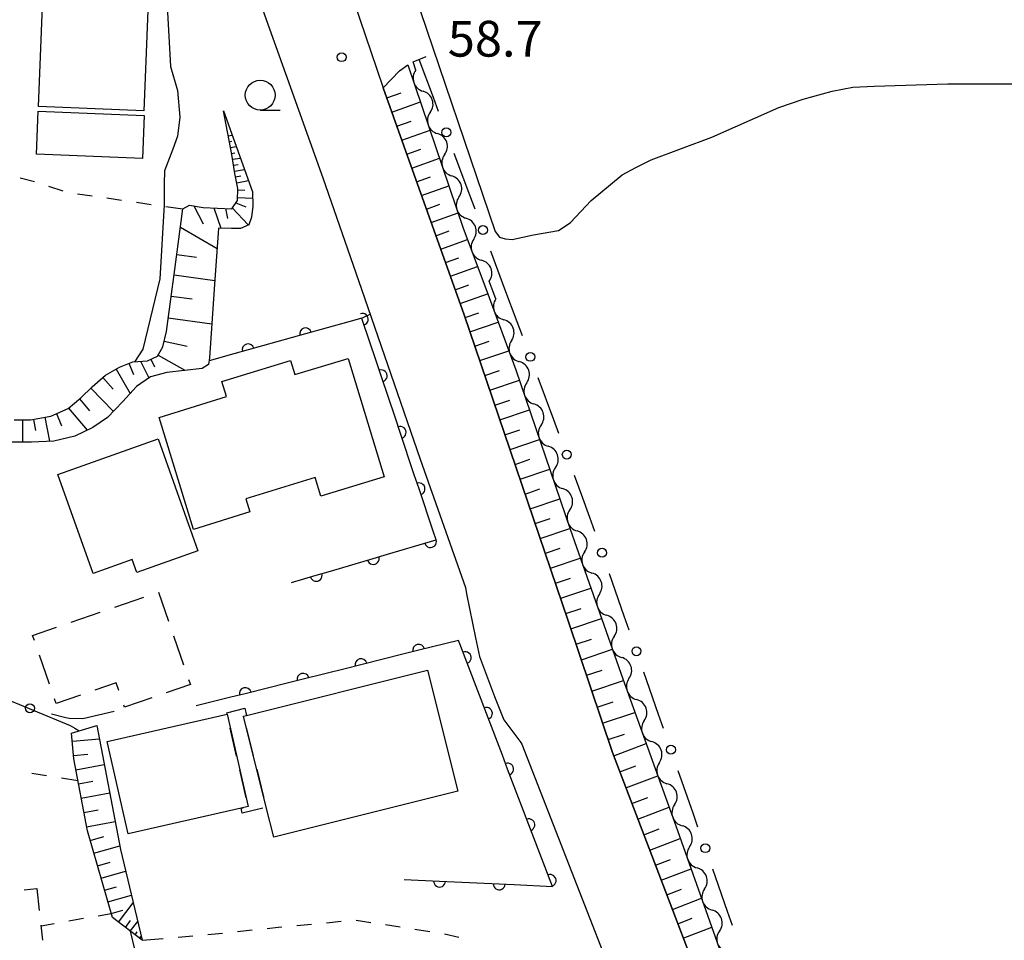
# Model space of a CAD drawing. Units: metres. Extents: x -40055 to -37747, y -133591 to -131873.
# Drawn here: x -39127 to -39045, y -132901 to -132823 of the extents above; entities that cross this region are included whole.
import ezdxf

# ---------------------------------------------------------------- set-up
doc = ezdxf.new("R2010")
doc.units = ezdxf.units.M
doc.header["$LTSCALE"] = 2.5
doc.layers.get('0').update_dxf_attribs({"linetype": 'CONTINUOUS'})
for name, color, linetype in [('2101000', 7, 'CONTINUOUS'), ('2106000', 7, 'CONTINUOUS'), ('3001000', 7, 'CONTINUOUS'), ('3003000', 7, 'CONTINUOUS'), ('5102000', 7, 'CONTINUOUS'), ('6101110', 7, 'CONTINUOUS'), ('6101120', 7, 'CONTINUOUS'), ('6101990', 7, 'CONTINUOUS'), ('6110000', 7, 'CONTINUOUS'), ('6130000', 7, 'CONTINUOUS'), ('6301000', 7, 'CONTINUOUS'), ('6331000', 7, 'CONTINUOUS'), ('7101000', 7, 'CONTINUOUS'), ('7102000', 7, 'CONTINUOUS'), ('7312000', 7, 'CONTINUOUS')]:
    doc.layers.add(name, color=color, linetype=linetype)
doc.styles.add('Dm_Anotation', font='txt')

# ---------------------------------------------------------------- blocks, each defined once
blk = doc.blocks.new('633100')
at = {"color": 0, "linetype": 'ByBlock', "lineweight": -2}
blk.add_lwpolyline([(0, -0.5), (0.67, -0.5)], dxfattribs=at)
blk.add_circle((0, 0), 0.5, dxfattribs=at)
blk = doc.blocks.new('731200')
at = {"color": 0, "linetype": 'ByBlock', "lineweight": -2}
blk.add_circle((0, 0), 0.15, dxfattribs=at)
blk = doc.blocks.new('DMDR_HANEN_0.2')
at = {"color": 0, "linetype": 'Continuous', "lineweight": -2}
blk.add_arc((0, 0), 1, 180, 0, dxfattribs=at)
blk = doc.blocks.new('DMDR_POINT_0.15')
at = {"color": 0, "linetype": 'Continuous', "lineweight": -2}
blk.add_circle((0, 0), 1, dxfattribs=at)
blk = doc.blocks.new('DMDR_5102_0.375')
at = {"color": 0, "linetype": 'Continuous', "lineweight": -2}
blk.add_lwpolyline([(-1, 0, 0.535433), (1, 0)], format="xyb", dxfattribs=at)

msp = doc.modelspace()

# ---------------------------------------------------------------- linework, layer by layer
at = {"layer": '2101000', "flags": 128}
for points in [[(-39107.14, -132822.088), (-39101.97, -132836.551), (-39098.746, -132845.887), (-39093.821, -132860.15), (-39090.012, -132870.926), (-39089.922, -132871.452), (-39089.174, -132875.139), (-39088.838, -132876.704), (-39087.571, -132880.055), (-39086.797, -132882.007), (-39085.382, -132883.927), (-39085.294, -132884.049), (-39076.958, -132905.424)], [(-39099.36, -132821.857), (-39097.458, -132827.445), (-39096.906, -132829.004), (-39094.325, -132836.286), (-39090.158, -132847.963), (-39081.393, -132873.702), (-39077.696, -132884.759), (-39069.912, -132905.12), (-39068.672, -132908.361), (-39066.79, -132912.537), (-39066.628, -132912.848), (-39061.684, -132922.357), (-39057.794, -132928.774), (-39053.082, -132935.863), (-39046.044, -132946.287), (-39041.75, -132952.136)]]:
    msp.add_lwpolyline(points, dxfattribs=at)
at = {"layer": '2106000', "flags": 128}
msp.add_lwpolyline([(-39094.406, -132826.831), (-39093.308, -132826.365)], dxfattribs=at)
at = {"layer": '3001000', "flags": 128}
for points in [[(-39116.476, -132818.286), (-39116.988, -132830.925), (-39125.828, -132830.567), (-39125.316, -132817.928)], [(-39117.099, -132834.915), (-39125.995, -132834.575), (-39125.857, -132830.969), (-39116.961, -132831.31)], [(-39115.708, -132856.64), (-39110.069, -132854.881), (-39110.448, -132853.643), (-39104.694, -132851.884), (-39104.334, -132853.059), (-39099.863, -132851.691), (-39096.827, -132861.619), (-39102.141, -132863.244), (-39102.615, -132861.695), (-39108.429, -132863.473), (-39108.095, -132864.567), (-39112.831, -132866.05)], [(-39115.779, -132858.448), (-39112.45, -132867.842), (-39117.581, -132869.659), (-39117.965, -132868.575), (-39121.247, -132869.737), (-39124.191, -132861.428)], [(-39108.373, -132881.643), (-39093.198, -132877.84), (-39090.652, -132887.998), (-39106.092, -132891.867), (-39106.723, -132889.349), (-39108.637, -132881.709)], [(-39108.84, -132889.428), (-39118.292, -132891.579), (-39120.054, -132883.838), (-39110.006, -132881.552), (-39108.244, -132889.293)]]:
    msp.add_lwpolyline(points, close=True, dxfattribs=at)
at = {"layer": '3003000', "linetype": 'Continuous'}
for points in [[(-39119.421, -132872.565), (-39116.981, -132871.724)], [(-39115.76, -132871.304), (-39114.919, -132873.744)], [(-39123.081, -132873.827), (-39120.641, -132872.986)], [(-39126.317, -132874.943), (-39124.301, -132874.248)], [(-39126.17, -132875.368), (-39126.317, -132874.943)], [(-39114.499, -132874.964), (-39113.657, -132877.404)], [(-39124.908, -132879.028), (-39125.749, -132876.588)], [(-39113.237, -132878.624), (-39113.09, -132879.05)], [(-39119.304, -132878.914), (-39121.092, -132879.53)], [(-39119.079, -132879.566), (-39119.304, -132878.914)], [(-39113.09, -132879.05), (-39115.105, -132879.744)], [(-39124.348, -132880.653), (-39124.487, -132880.248)], [(-39122.312, -132879.951), (-39124.348, -132880.653)], [(-39116.325, -132880.165), (-39118.602, -132880.95)], [(-39118.602, -132880.95), (-39118.658, -132880.786)], [(-39110.036, -132881.418), (-39108.52, -132881.046)], [(-39108.52, -132881.046), (-39108.373, -132881.643)], [(-39110.006, -132881.552), (-39110.036, -132881.418)], [(-39108.373, -132881.643), (-39108.449, -132881.662)], [(-39109.21, -132885.048), (-39109.741, -132882.717)], [(-39108.394, -132882.68), (-39107.813, -132884.999)], [(-39108.415, -132888.544), (-39108.945, -132886.214)], [(-39107.522, -132886.158), (-39106.941, -132888.477)], [(-39108.84, -132889.428), (-39108.662, -132889.388)], [(-39108.739, -132889.843), (-39108.84, -132889.428)], [(-39107.01, -132889.42), (-39108.739, -132889.843)]]:
    msp.add_lwpolyline(points, dxfattribs=at)
at = {"layer": '5102000', "linetype": 'Continuous'}
for points in [[(-39094.176, -132827.508), (-39094.406, -132826.831)], [(-39092.972, -132831.06), (-39092.972, -132831.06)], [(-39091.768, -132834.611), (-39091.768, -132834.611)], [(-39090.564, -132838.163), (-39090.564, -132838.163)], [(-39089.327, -132841.702), (-39089.327, -132841.702)], [(-39087.769, -132845.887), (-39088.018, -132845.217)], [(-39087.465, -132846.702), (-39087.769, -132845.887)], [(-39086.156, -132850.216), (-39086.156, -132850.216)], [(-39084.884, -132853.743), (-39084.884, -132853.743)], [(-39083.677, -132857.293), (-39083.677, -132857.293)], [(-39082.469, -132860.844), (-39082.469, -132860.844)], [(-39081.262, -132864.394), (-39081.262, -132864.394)], [(-39080.034, -132867.937), (-39080.034, -132867.937)], [(-39078.791, -132871.475), (-39078.791, -132871.475)], [(-39077.549, -132875.014), (-39077.549, -132875.014)], [(-39076.305, -132878.551), (-39076.305, -132878.551)], [(-39075.031, -132882.078), (-39075.031, -132882.078)], [(-39073.758, -132885.606), (-39073.758, -132885.605)], [(-39072.484, -132889.133), (-39072.484, -132889.133)], [(-39071.222, -132892.664), (-39071.222, -132892.664)], [(-39069.969, -132896.198), (-39069.969, -132896.198)], [(-39068.716, -132899.733), (-39068.716, -132899.733)]]:
    msp.add_lwpolyline(points, dxfattribs=at)
at = {"layer": '6101110', "flags": 128}
for points in [[(-39065.429, -132905.583), (-39066.833, -132906.223), (-39069.912, -132905.12), (-39077.696, -132884.759), (-39081.393, -132873.702), (-39090.158, -132847.963), (-39094.325, -132836.286), (-39096.906, -132829.004), (-39095.562, -132827.581), (-39094.851, -132827.076)], [(-39127.855, -132856.861), (-39126.482, -132856.855), (-39124.799, -132856.532), (-39123.334, -132855.902), (-39122.279, -132855.002), (-39121.331, -132854.083), (-39120.198, -132853.103), (-39119.038, -132852.435), (-39117.923, -132851.977), (-39116.673, -132851.895), (-39115.847, -132851.514), (-39115.394, -132850.72), (-39115.101, -132849.443), (-39114.619, -132845.887), (-39114.451, -132844.654), (-39113.706, -132839.162), (-39113.161, -132838.836), (-39112.005, -132839.043), (-39109.604, -132839.142), (-39109.146, -132838.449), (-39109.106, -132837.436), (-39109.364, -132836.184), (-39109.609, -132834.584), (-39110.307, -132830.944)], [(-39117.13, -132900.492), (-39119.621, -132898.595), (-39121.724, -132891.325), (-39122.857, -132885.271), (-39123.045, -132883.119), (-39120.926, -132882.496)]]:
    msp.add_lwpolyline(points, dxfattribs=at)
at = {"layer": '6101120', "flags": 128}
for points in [[(-39094.851, -132827.076), (-39090.212, -132840.76), (-39088.237, -132846.061), (-39085.783, -132852.65), (-39081.24, -132866.013), (-39076.827, -132878.577), (-39072.378, -132890.897), (-39067.643, -132904.254), (-39065.429, -132905.583)], [(-39110.307, -132830.944), (-39107.87, -132837.725), (-39107.851, -132838.937), (-39107.947, -132839.85), (-39108.191, -132840.485), (-39108.873, -132840.802), (-39109.642, -132840.788), (-39110.721, -132840.78), (-39111.078, -132845.887), (-39111.481, -132851.646), (-39111.563, -132852.221), (-39112.104, -132852.53), (-39115.056, -132852.868), (-39116.44, -132853.237), (-39117.615, -132854.062), (-39118.761, -132855.319), (-39120.038, -132856.653), (-39121.28, -132857.502), (-39122.777, -132858.217), (-39124.545, -132858.631), (-39126.4, -132858.724), (-39128.539, -132858.731)], [(-39120.926, -132882.496), (-39118.945, -132892.898), (-39117.13, -132900.492)]]:
    msp.add_lwpolyline(points, dxfattribs=at)
at = {"layer": '6101990', "flags": 128}
for points in [[(-39096.611, -132829.836), (-39095.408, -132829.409)], [(-39096.188, -132831.031), (-39093.797, -132830.184)], [(-39095.767, -132832.218), (-39094.58, -132831.798)], [(-39109.907, -132833.031), (-39109.58, -132832.968)], [(-39095.349, -132833.397), (-39092.991, -132832.562)], [(-39109.813, -132833.522), (-39109.61, -132833.483)], [(-39109.718, -132834.013), (-39109.237, -132833.92)], [(-39109.624, -132834.504), (-39109.345, -132834.45)], [(-39109.546, -132834.997), (-39108.886, -132834.897)], [(-39094.934, -132834.568), (-39093.763, -132834.153)], [(-39109.47, -132835.492), (-39109.092, -132835.434)], [(-39094.522, -132835.731), (-39092.196, -132834.907)], [(-39109.394, -132835.986), (-39108.542, -132835.855)], [(-39109.303, -132836.477), (-39108.845, -132836.383)], [(-39094.111, -132836.885), (-39092.958, -132836.473)], [(-39109.202, -132836.971), (-39108.214, -132836.768)], [(-39093.703, -132838.029), (-39091.414, -132837.213)], [(-39109.136, -132838.199), (-39107.862, -132838.249)], [(-39109.111, -132837.562), (-39108.511, -132837.585)], [(-39112.805, -132838.899), (-39112.014, -132840.416)], [(-39109.277, -132838.648), (-39108.433, -132838.993)], [(-39093.298, -132839.165), (-39092.162, -132838.76)], [(-39111.119, -132839.079), (-39110.528, -132840.781)], [(-39110.14, -132839.12), (-39109.979, -132839.968)], [(-39109.566, -132839.085), (-39108.23, -132840.503)], [(-39092.896, -132840.291), (-39090.643, -132839.487)], [(-39113.914, -132840.691), (-39110.84, -132842.487)], [(-39092.497, -132841.409), (-39091.38, -132841.01)], [(-39092.096, -132842.532), (-39089.85, -132841.73)], [(-39114.225, -132842.985), (-39112.566, -132843.21)], [(-39091.693, -132843.662), (-39090.562, -132843.259)], [(-39114.458, -132844.7), (-39111.028, -132845.165)], [(-39091.286, -132844.801), (-39089.009, -132843.988)], [(-39090.877, -132845.947), (-39089.731, -132845.538)], [(-39090.465, -132847.102), (-39088.157, -132846.278)], [(-39114.698, -132846.472), (-39112.925, -132846.713)], [(-39090.054, -132848.268), (-39088.883, -132847.87)], [(-39114.947, -132848.304), (-39111.282, -132848.802)], [(-39089.65, -132849.456), (-39087.274, -132848.647)], [(-39115.285, -132850.243), (-39113.365, -132850.684)], [(-39089.239, -132850.661), (-39088.035, -132850.25)], [(-39115.791, -132851.416), (-39113.549, -132852.695)], [(-39088.823, -132851.883), (-39086.379, -132851.05)], [(-39118.245, -132852.109), (-39117.863, -132853.038)], [(-39117.267, -132851.934), (-39116.579, -132853.334)], [(-39116.394, -132851.766), (-39116.095, -132852.415)], [(-39119.316, -132852.594), (-39118.14, -132854.637)], [(-39088.401, -132853.122), (-39087.162, -132852.7)], [(-39120.414, -132853.289), (-39119.561, -132854.275)], [(-39087.977, -132854.367), (-39085.488, -132853.519)], [(-39121.436, -132854.185), (-39119.544, -132856.137)], [(-39122.386, -132855.092), (-39121.533, -132856.092)], [(-39087.553, -132855.611), (-39086.309, -132855.187)], [(-39124.323, -132856.327), (-39123.884, -132857.35)], [(-39123.306, -132855.878), (-39121.736, -132857.719)], [(-39087.13, -132856.855), (-39084.642, -132856.008)], [(-39127.174, -132856.861), (-39127.166, -132858.726)], [(-39126.245, -132856.809), (-39126.064, -132857.753)], [(-39125.301, -132856.628), (-39124.913, -132858.649)], [(-39086.706, -132858.099), (-39085.463, -132857.675)], [(-39086.283, -132859.342), (-39083.796, -132858.495)], [(-39085.859, -132860.586), (-39084.616, -132860.162)], [(-39085.436, -132861.828), (-39082.951, -132860.982)], [(-39085.013, -132863.071), (-39083.771, -132862.648)], [(-39084.59, -132864.313), (-39082.105, -132863.467)], [(-39084.167, -132865.555), (-39082.925, -132865.132)], [(-39083.744, -132866.797), (-39081.261, -132865.951)], [(-39083.319, -132868.044), (-39082.072, -132867.619)], [(-39082.893, -132869.297), (-39080.386, -132868.444)], [(-39082.464, -132870.557), (-39081.204, -132870.128)], [(-39082.033, -132871.822), (-39079.502, -132870.96)], [(-39081.6, -132873.094), (-39080.328, -132872.661)], [(-39081.168, -132874.374), (-39078.604, -132873.517)], [(-39080.736, -132875.666), (-39079.444, -132875.234)], [(-39080.301, -132876.968), (-39077.698, -132876.097)], [(-39079.862, -132878.279), (-39078.551, -132877.84)], [(-39079.42, -132879.601), (-39076.776, -132878.717)], [(-39078.973, -132880.939), (-39077.635, -132880.492)], [(-39078.52, -132882.293), (-39075.812, -132881.388)], [(-39122.985, -132883.813), (-39120.713, -132883.614)], [(-39078.062, -132883.664), (-39076.692, -132883.205)], [(-39077.588, -132885.04), (-39074.869, -132884)], [(-39122.88, -132885.009), (-39121.684, -132884.905)], [(-39122.683, -132886.202), (-39120.305, -132885.757)], [(-39077.073, -132886.387), (-39075.726, -132885.872)], [(-39076.563, -132887.722), (-39073.893, -132886.701)], [(-39122.46, -132887.393), (-39121.269, -132887.17)], [(-39122.237, -132888.586), (-39119.851, -132888.139)], [(-39076.057, -132889.045), (-39074.735, -132888.539)], [(-39075.557, -132890.355), (-39072.936, -132889.353)], [(-39122.013, -132889.78), (-39120.818, -132889.556)], [(-39121.789, -132890.977), (-39119.396, -132890.528)], [(-39121.493, -132892.122), (-39120.355, -132891.793)], [(-39075.06, -132891.653), (-39073.762, -132891.157)], [(-39121.179, -132893.209), (-39119.005, -132892.58)], [(-39074.57, -132892.936), (-39072.003, -132891.955)], [(-39120.874, -132894.264), (-39119.819, -132893.959)], [(-39074.085, -132894.204), (-39072.817, -132893.719)], [(-39120.576, -132895.294), (-39118.514, -132894.698)], [(-39073.606, -132895.456), (-39071.102, -132894.498)], [(-39120.284, -132896.301), (-39119.277, -132896.01)], [(-39120, -132897.285), (-39118.032, -132896.716)], [(-39073.133, -132896.693), (-39071.896, -132896.22)], [(-39119.103, -132898.989), (-39117.874, -132897.376)], [(-39072.666, -132897.915), (-39070.222, -132896.981)], [(-39119.722, -132898.246), (-39118.761, -132897.968)], [(-39118.531, -132899.426), (-39118.094, -132898.853)], [(-39118.124, -132899.735), (-39117.505, -132898.922)], [(-39072.204, -132899.123), (-39070.997, -132898.661)], [(-39117.726, -132900.038), (-39117.541, -132899.794)], [(-39071.748, -132900.315), (-39069.363, -132899.403)], [(-39117.329, -132900.341), (-39117.205, -132900.178)]]:
    msp.add_lwpolyline(points, dxfattribs=at)
at = {"layer": '6110000', "linetype": 'Continuous'}
for points in [[(-39099.812, -132848.636), (-39103.425, -132849.641)], [(-39098.703, -132848.327), (-39099.812, -132848.636)], [(-39098.672, -132848.42), (-39098.703, -132848.327)], [(-39097.482, -132851.976), (-39098.672, -132848.42)], [(-39103.425, -132849.641), (-39104.629, -132849.977)], [(-39104.629, -132849.977), (-39108.242, -132850.982)], [(-39109.446, -132851.318), (-39111.517, -132851.894)], [(-39108.242, -132850.982), (-39109.446, -132851.318)], [(-39097.085, -132853.161), (-39097.482, -132851.976)], [(-39095.895, -132856.717), (-39097.085, -132853.161)], [(-39095.498, -132857.903), (-39095.895, -132856.717)], [(-39094.308, -132861.459), (-39095.498, -132857.903)], [(-39093.911, -132862.644), (-39094.308, -132861.459)], [(-39092.721, -132866.2), (-39093.911, -132862.644)], [(-39092.479, -132866.922), (-39092.721, -132866.2)], [(-39096.545, -132868.122), (-39092.948, -132867.061)], [(-39092.948, -132867.061), (-39092.479, -132866.922)], [(-39101.34, -132869.538), (-39097.744, -132868.476)], [(-39097.744, -132868.476), (-39096.545, -132868.122)], [(-39102.539, -132869.892), (-39101.34, -132869.538)], [(-39104.6, -132870.501), (-39102.539, -132869.892)], [(-39090.599, -132875.346), (-39093.935, -132876.181)], [(-39090.488, -132875.636), (-39090.599, -132875.346)], [(-39093.935, -132876.181), (-39095.148, -132876.484)], [(-39090.043, -132876.804), (-39090.488, -132875.636)], [(-39095.148, -132876.484), (-39098.786, -132877.395)], [(-39088.707, -132880.308), (-39090.043, -132876.804)], [(-39099.998, -132877.698), (-39103.636, -132878.609)], [(-39098.786, -132877.395), (-39099.998, -132877.698)], [(-39103.636, -132878.609), (-39104.848, -132878.912)], [(-39104.848, -132878.912), (-39108.486, -132879.823)], [(-39109.699, -132880.126), (-39112.591, -132880.851)], [(-39108.486, -132879.823), (-39109.699, -132880.126)], [(-39088.262, -132881.476), (-39088.707, -132880.308)], [(-39086.926, -132884.98), (-39088.262, -132881.476)], [(-39086.48, -132886.148), (-39086.926, -132884.98)], [(-39085.144, -132889.652), (-39086.48, -132886.148)], [(-39084.699, -132890.82), (-39085.144, -132889.652)], [(-39083.363, -132894.324), (-39084.699, -132890.82)], [(-39082.917, -132895.492), (-39083.363, -132894.324)], [(-39095.163, -132895.397), (-39092.184, -132895.539)], [(-39092.184, -132895.539), (-39090.935, -132895.598)], [(-39090.935, -132895.598), (-39087.19, -132895.777)], [(-39087.19, -132895.777), (-39085.941, -132895.836)], [(-39085.941, -132895.836), (-39082.727, -132895.99)], [(-39082.727, -132895.99), (-39082.917, -132895.492)]]:
    msp.add_lwpolyline(points, dxfattribs=at)
at = {"layer": '6130000', "linetype": 'Continuous'}
for points in [[(-39092.711, -132829.812), (-39093.904, -132826.618)], [(-39092.273, -132830.983), (-39092.711, -132829.812)], [(-39089.648, -132838.009), (-39090.961, -132834.496)], [(-39089.211, -132839.18), (-39089.648, -132838.009)], [(-39086.705, -132845.887), (-39087.899, -132842.693)], [(-39085.677, -132848.64), (-39086.705, -132845.887)], [(-39085.239, -132849.811), (-39085.677, -132848.64)], [(-39082.615, -132856.836), (-39083.927, -132853.324)], [(-39082.177, -132858.007), (-39082.615, -132856.836)], [(-39080.274, -132863.101), (-39080.865, -132861.52)], [(-39079.594, -132865.048), (-39080.274, -132863.101)], [(-39079.181, -132866.228), (-39079.594, -132865.048)], [(-39076.707, -132873.308), (-39077.944, -132869.768)], [(-39076.295, -132874.488), (-39076.707, -132873.308)], [(-39073.821, -132881.568), (-39075.058, -132878.028)], [(-39124.728, -132881.504), (-39123.517, -132881.813)], [(-39123.517, -132881.813), (-39123.249, -132881.882)], [(-39123.249, -132881.882), (-39122.11, -132881.907)], [(-39122.11, -132881.907), (-39119.464, -132881.289)], [(-39073.408, -132882.748), (-39073.821, -132881.568)], [(-39070.934, -132889.829), (-39072.171, -132886.289)], [(-39070.522, -132891.009), (-39070.934, -132889.829)], [(-39068.048, -132898.089), (-39069.285, -132894.549)], [(-39067.635, -132899.269), (-39068.048, -132898.089)]]:
    msp.add_lwpolyline(points, dxfattribs=at)
at = {"layer": '6301000', "linetype": 'Continuous'}
for points in [[(-39127.37, -132836.548), (-39126.162, -132836.869)], [(-39124.972, -132837.249), (-39123.785, -132837.641)], [(-39122.562, -132837.881), (-39121.325, -132838.06)], [(-39120.088, -132838.239), (-39118.851, -132838.418)], [(-39117.614, -132838.597), (-39116.376, -132838.776)], [(-39115.139, -132838.954), (-39113.706, -132839.162)], [(-39125.142, -132886.718), (-39126.377, -132886.528)], [(-39122.511, -132887.123), (-39123.906, -132886.908)], [(-39127.027, -132896.287), (-39125.961, -132896.161)], [(-39125.961, -132896.161), (-39125.755, -132898.001)], [(-39120.819, -132898.443), (-39119.72, -132898.25)], [(-39125.616, -132899.244), (-39125.477, -132900.486)], [(-39125.611, -132899.286), (-39124.513, -132899.092)], [(-39123.281, -132898.876), (-39122.05, -132898.66)], [(-39104.171, -132899.264), (-39102.926, -132899.146)], [(-39101.682, -132899.028), (-39100.437, -132898.91)], [(-39099.194, -132898.816), (-39097.958, -132899.005)], [(-39096.722, -132899.194), (-39095.487, -132899.383)], [(-39114.123, -132900.236), (-39112.877, -132900.13)], [(-39111.632, -132900.024), (-39110.389, -132899.895)], [(-39109.145, -132899.766), (-39107.902, -132899.637)], [(-39106.659, -132899.508), (-39105.729, -132899.412)], [(-39105.729, -132899.412), (-39105.415, -132899.382)], [(-39094.251, -132899.572), (-39093.015, -132899.761)], [(-39091.784, -132899.974), (-39090.565, -132900.248)], [(-39117.13, -132900.492), (-39115.368, -132900.342)]]:
    msp.add_lwpolyline(points, dxfattribs=at)
at = {"layer": '6301000', "flags": 128}
msp.add_lwpolyline([(-39098.703, -132848.327), (-39098.017, -132847.998)], dxfattribs=at)
at = {"layer": '7101000', "elevation": 60, "flags": 128}
for points in [[(-39122.264, -132784.878), (-39120.741, -132800), (-39115.677, -132813.968), (-39115.282, -132816.108), (-39115.282, -132817.573), (-39114.747, -132827.202), (-39114.164, -132829.238), (-39113.982, -132831.455), (-39114.164, -132833.055), (-39114.565, -132834.145), (-39115.257, -132835.976), (-39115.293, -132837.067), (-39115.293, -132838.812), (-39115.638, -132845.036), (-39117.082, -132850.918), (-39117.757, -132851.966)], [(-39137.28, -132859.684), (-39137.553, -132860.052), (-39138.013, -132861.168), (-39138.111, -132863.805), (-39137.947, -132864.921), (-39137.914, -132865.741), (-39138.111, -132866.89), (-39138.675, -132868.376), (-39139.469, -132872.757), (-39139.469, -132873.767), (-39139.169, -132874.927), (-39138.083, -132876.273), (-39135.611, -132877.358), (-39123.178, -132882.49), (-39122.787, -132882.701), (-39122.411, -132882.933)], [(-39118.123, -132899.736), (-39117.779, -132901.255), (-39117.19, -132902.431), (-39116.088, -132903.363)]]:
    msp.add_lwpolyline(points, dxfattribs=at)
at = {"layer": '7102000', "elevation": 58, "flags": 128}
msp.add_lwpolyline([(-39094.322, -132821.006), (-39087.517, -132841.062), (-39087.164, -132841.532), (-39086.693, -132841.673), (-39086.104, -132841.72), (-39084.311, -132841.335), (-39082.226, -132840.963), (-39081.739, -132840.649), (-39081.209, -132840.29), (-39079.49, -132838.455), (-39076.886, -132836.302), (-39075.736, -132835.671), (-39074.452, -132835.04), (-39069.358, -132833.134), (-39063.735, -132830.647), (-39061.696, -132829.965), (-39059.259, -132829.28), (-39057.528, -132828.955), (-39055.752, -132828.853), (-39049.578, -132828.671), (-39042.825, -132828.663)], dxfattribs=at)

# ---------------------------------------------------------------- block references
at = {"layer": '5102000', "linetype": 'Continuous', "xscale": 0.9375, "yscale": 0.9375, "zscale": 0.9375}
for p, rotation in [((-39093.875, -132828.396), 288.7278187807175), ((-39093.273, -132830.172), 108.7278187807175), ((-39092.671, -132831.948), 288.7278187807175), ((-39092.069, -132833.723), 108.7278187807175), ((-39091.467, -132835.499), 288.7278187807175), ((-39090.865, -132837.275), 108.7278187807175), ((-39090.263, -132839.051), 288.7278187807175), ((-39089.654, -132840.824), 110.4264979679477), ((-39089, -132842.581), 290.4264979679478), ((-39088.345, -132844.338), 110.4264979679477), ((-39087.138, -132847.58), 290.4264979680084), ((-39086.484, -132849.337), 110.4264979680084), ((-39085.829, -132851.094), 290.4264979680084), ((-39085.186, -132852.855), 108.7787415155387), ((-39084.582, -132854.63), 288.7787415155387), ((-39083.978, -132856.406), 108.7787415155387), ((-39083.375, -132858.181), 288.7787415155387), ((-39082.771, -132859.956), 108.7787415155387), ((-39082.168, -132861.731), 288.7787415155387), ((-39081.564, -132863.506), 108.7787415155387), ((-39080.96, -132865.282), 288.7787415155387), ((-39080.345, -132867.053), 109.3531579270972), ((-39079.723, -132868.822), 289.3531579270972), ((-39079.102, -132870.591), 109.3531579270972), ((-39078.481, -132872.36), 289.3531579270972), ((-39077.859, -132874.129), 109.3531579270972), ((-39077.238, -132875.898), 289.3531579270972), ((-39076.617, -132877.667), 109.3531579270972), ((-39075.986, -132879.433), 289.8531389476614), ((-39075.349, -132881.197), 109.8531389476614), ((-39074.713, -132882.96), 289.8531389476614), ((-39074.076, -132884.724), 109.8531389476614), ((-39073.439, -132886.487), 289.8531389476614), ((-39072.802, -132888.251), 109.8531389476614), ((-39072.166, -132890.014), 289.8531389476614), ((-39071.535, -132891.78), 109.5208034292686), ((-39070.908, -132893.547), 289.5208034292687), ((-39070.282, -132895.315), 109.5208034292686), ((-39069.655, -132897.082), 289.5208034292687), ((-39069.029, -132898.849), 109.5208034292686), ((-39068.402, -132900.616), 289.5208034292687)]:
    msp.add_blockref('DMDR_5102_0.375', p, dxfattribs=dict(at, rotation=rotation))
at = {"layer": '6110000', "linetype": 'Continuous', "xscale": 0.5, "yscale": 0.5, "zscale": 0.5}
for p, rotation in [((-39098.672, -132848.42), 108.5039805201484), ((-39103.425, -132849.641), 195.5581718834151), ((-39108.242, -132850.982), 195.5581718834151), ((-39097.085, -132853.161), 108.5039805201484), ((-39095.498, -132857.903), 108.5039805201484), ((-39093.911, -132862.644), 108.5039805201484), ((-39092.948, -132867.061), 16.44723722614413), ((-39097.744, -132868.476), 16.44723722614413), ((-39102.539, -132869.892), 16.44723722614413), ((-39093.935, -132876.181), 194.0529740581251), ((-39090.043, -132876.804), 110.8725112211306), ((-39098.786, -132877.395), 194.0529740581251), ((-39103.636, -132878.609), 194.0529740581251), ((-39108.486, -132879.823), 194.0529740581251), ((-39088.262, -132881.476), 110.8725112211306), ((-39086.48, -132886.148), 110.8725112211306), ((-39084.699, -132890.82), 110.8725112211306), ((-39082.917, -132895.492), 110.8725112211306), ((-39092.184, -132895.539), 357.2694123327142), ((-39087.19, -132895.777), 357.2694123327142)]:
    msp.add_blockref('DMDR_HANEN_0.2', p, dxfattribs=dict(at, rotation=rotation))
at = {"layer": '6130000', "linetype": 'Continuous', "xscale": 0.375, "yscale": 0.375, "zscale": 0.375}
for p, rotation in [((-39091.617, -132832.739), 110.4853191896604), ((-39088.555, -132840.936), 110.4853191896604), ((-39084.583, -132851.567), 110.485319189698), ((-39081.521, -132859.764), 110.485319189698), ((-39078.563, -132867.998), 109.2621809421402), ((-39075.676, -132876.258), 109.2621809421402), ((-39126.545, -132881.039), 345.665571982286), ((-39072.79, -132884.518), 109.2621809421402), ((-39069.903, -132892.779), 109.2621809421402)]:
    msp.add_blockref('DMDR_POINT_0.15', p, dxfattribs=dict(at, rotation=rotation))
at = {"layer": '6331000', "xscale": 2.5, "yscale": 2.5, "zscale": 2.5}
msp.add_blockref('633100', (-39107.228, -132829.618), dxfattribs=at)
at = {"layer": '7312000', "xscale": 2.5, "yscale": 2.5, "zscale": 2.5}
msp.add_blockref('731200', (-39100.405, -132826.431, 58.682), dxfattribs=at)

# ---------------------------------------------------------------- texts
at = {"layer": '7312000', "style": 'Dm_Anotation'}
msp.add_text('58.7', height=3, dxfattribs=at).set_placement((-39091.5, -132826.382))

doc.saveas('drawing.dxf')
